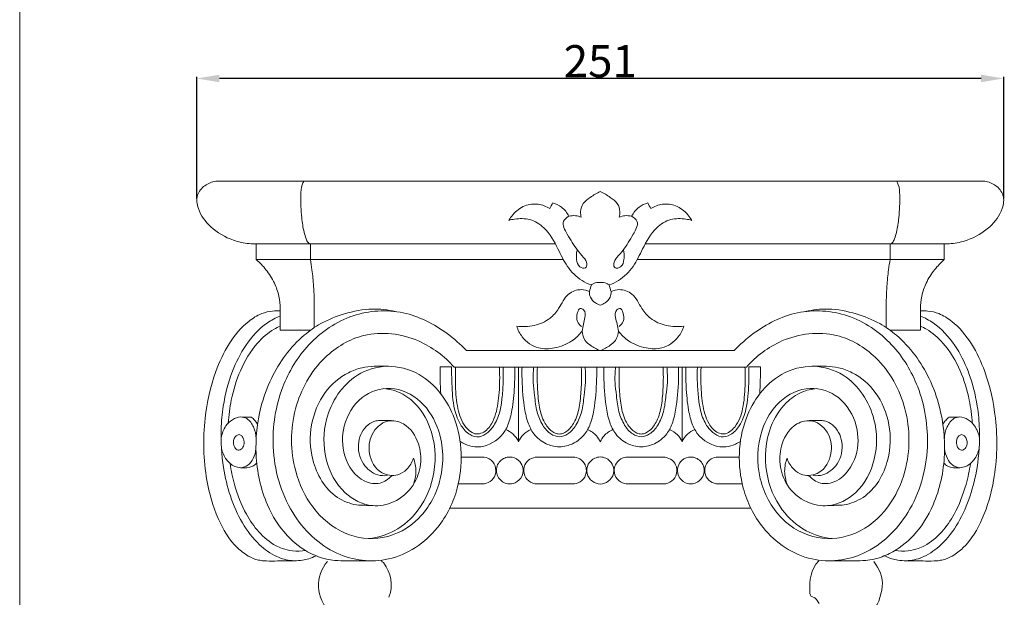
# Model space of a CAD drawing. Units: millimetres. Extents: x 9081 to 10181, y -4524 to -2424.
# Drawn here: x 9081 to 9387, y -3865 to -3686 of the extents above; entities that cross this region are included whole.
import ezdxf

# ---------------------------------------------------------------- set-up
doc = ezdxf.new("R2010")
doc.units = ezdxf.units.MM
doc.header["$MEASUREMENT"] = 0
doc.layers.get('0').update_dxf_attribs({"lineweight": 5})
doc.styles.add('Arial', font='arial.ttf')
doc.dimstyles.new('Default', dxfattribs={"dimtxt": 10, "dimasz": 7, "dimexe": 0.5, "dimexo": 0.5, "dimgap": 0.25, "dimtad": 1, "dimtoh": 1, "dimdec": 0, "dimzin": 1, "dimdsep": 46, "dimtxsty": 'Arial', "dimcen": 0.5, "dimazin": 0, "dimtfac": 1, "dimtdec": 4, "dimtix": 1, "dimtmove": 1, "dimatfit": 3, "dimfxl": 1, "dimtolj": 1, "dimtzin": 1, "dimarcsym": 0})

# ---------------------------------------------------------------- blocks, each defined once
blk = doc.blocks.new('*D5')
at = {"color": 0, "lineweight": -2, "transparency": 16777216}
for p, q in [((9136.45, -3741.2), (9136.45, -3703.36)), ((9380.08, -3703.86), (9143.45, -3703.86)), ((9387.08, -3741.2), (9387.08, -3703.36))]:
    blk.add_line(p, q, dxfattribs=at)
at = {"color": 0, "transparency": 16777216}
for points in [[(9143.45, -3702.69), (9143.45, -3705.03), (9136.45, -3703.86)], [(9380.08, -3702.69), (9380.08, -3705.03), (9387.08, -3703.86)]]:
    blk.add_solid(points, dxfattribs=at)
at = {"layer": 'Defpoints', "color": 0, "transparency": 16777216}
for p in [(9136.45, -3703.86), (9136.45, -3741.7), (9387.08, -3741.7)]:
    blk.add_point(p, dxfattribs=at)
at = {"color": 0, "transparency": 16777216, "insert": (9261.77, -3698.5), "char_height": 10, "attachment_point": 5, "style": 'Arial'}
blk.add_mtext('\\A1;251', dxfattribs=at)
blk = doc.blocks.new('KL-058_268_251')
for p, q in [((0, 0), (-119.43, 0)), ((0, 0), (119.43, 0)), ((-106.85, -19.49), (-106.85, -24.36)), ((-106.85, -19.49), (-90.04, -19.49)), ((-90.04, -19.49), (-13.94, -19.49)), ((-90.04, -24.36), (-90.04, -19.49)), ((90.04, -19.49), (13.94, -19.49)), ((106.85, -19.49), (90.04, -19.49)), ((90.04, -24.36), (90.04, -19.49)), ((106.85, -19.49), (106.85, -24.36)), ((-106.85, -24.36), (-90.04, -24.36)), ((-90.04, -24.36), (-11.47, -24.36)), ((90.04, -24.36), (11.47, -24.36)), ((106.85, -24.36), (90.04, -24.36)), ((-99.45, -39.58), (-99.45, -46.34)), ((-88.83, -45.5), (-88.83, -39.58)), ((88.83, -45.5), (88.83, -39.58)), ((99.45, -39.58), (99.45, -46.34)), ((-99.45, -46.34), (-90.04, -46.34)), ((99.45, -46.34), (90.04, -46.34)), ((0, -52.64), (-41.6, -52.64)), ((0, -52.64), (41.6, -52.64)), ((-46.18, -57.74), (-49.74, -57.74)), ((0, -57.83), (-45.39, -57.83)), ((-25.43, -81), (-25.43, -57.83)), ((0, -57.83), (45.39, -57.83)), ((25.43, -81), (25.43, -57.83)), ((46.18, -57.74), (49.74, -57.74)), ((-111.24, -73.32), (-108.4, -73.32)), ((111.24, -73.32), (108.4, -73.32)), ((-36.6, -85.75), (-43.16, -85.75)), ((-8.49, -85.75), (-19.62, -85.75)), ((8.49, -85.75), (19.62, -85.75)), ((36.6, -85.75), (43.16, -85.75)), ((-36.6, -94.11), (-44.1, -94.11)), ((-8.49, -94.11), (-19.62, -94.11)), ((8.49, -94.11), (19.62, -94.11)), ((36.6, -94.11), (44.1, -94.11)), ((0, -101.69), (-46.79, -101.69)), ((0, -101.69), (46.79, -101.69))]:
    blk.add_line(p, q)
for points, knots in [([(-119.43, 0), (-120.65, -0.19), (-123, -1.12), (-125.69, -4.33), (-124.97, -9.6), (-120.96, -14.8), (-115.06, -18.31), (-109.99, -19.38), (-107.58, -19.49), (-106.85, -19.49)], [0, 0, 0, 0, 2.458652, 4.911743, 7.722798, 12.258864, 17.709661, 21.058205, 22.526139, 22.526139, 22.526139, 22.526139]), ([(-90.06, -19.49), (-90.31, -19.4), (-90.97, -19.04), (-91.5, -17.63), (-92.26, -15.11), (-92.92, -10.52), (-93.13, -5.62), (-92.91, -1.72), (-92.29, -0.35), (-92.1, 0)], [0, 0, 0, 0, 0.514085, 1.436706, 2.850674, 5.878865, 10.581262, 12.747864, 13.550363, 13.550363, 13.550363, 13.550363]), ([(90.06, -19.49), (90.31, -19.4), (90.97, -19.04), (91.5, -17.63), (92.26, -15.11), (92.92, -10.52), (93.13, -5.62), (92.91, -1.72), (92.29, -0.35), (92.1, 0)], [0, 0, 0, 0, 0.514085, 1.436706, 2.850674, 5.878865, 10.581262, 12.747864, 13.550363, 13.550363, 13.550363, 13.550363]), ([(119.43, 0), (120.65, -0.19), (123, -1.12), (125.69, -4.33), (124.97, -9.6), (120.96, -14.8), (115.06, -18.31), (109.99, -19.38), (107.58, -19.49), (106.85, -19.49)], [0, 0, 0, 0, 2.458652, 4.911743, 7.722798, 12.258864, 17.709661, 21.058205, 22.526139, 22.526139, 22.526139, 22.526139]), ([(0, -3.19), (-1.09, -3.7), (-2.89, -4.87), (-5.49, -6.66), (-6.22, -9.16), (-6.06, -10.64), (-5.91, -11.22)], [0, 0, 0, 0, 2.402026, 4.332555, 6.085586, 7.280956, 7.280956, 7.280956, 7.280956]), ([(0, -3.19), (1.09, -3.7), (2.89, -4.87), (5.49, -6.66), (6.22, -9.16), (6.06, -10.64), (5.91, -11.22)], [0, 0, 0, 0, 2.402026, 4.332555, 6.085586, 7.280956, 7.280956, 7.280956, 7.280956]), ([(-15.71, -8.51), (-16.79, -7.82), (-19.34, -6.82), (-23.72, -7.34), (-26.74, -9.68), (-28.06, -11.54), (-28.42, -12.17)], [0, 0, 0, 0, 2.555455, 5.307711, 8.423998, 9.863592, 9.863592, 9.863592, 9.863592]), ([(-9.75, -10.89), (-10.3, -9.81), (-11.72, -7.98), (-13.79, -7.02), (-14.76, -6.75)], [0, 0, 0, 0, 2.426033, 4.435641, 4.435641, 4.435641, 4.435641]), ([(9.75, -10.89), (10.3, -9.81), (11.72, -7.98), (13.79, -7.02), (14.76, -6.75)], [0, 0, 0, 0, 2.426033, 4.435641, 4.435641, 4.435641, 4.435641]), ([(15.71, -8.51), (16.79, -7.82), (19.34, -6.82), (23.72, -7.34), (26.74, -9.68), (28.06, -11.54), (28.42, -12.17)], [0, 0, 0, 0, 2.555455, 5.307711, 8.423998, 9.863592, 9.863592, 9.863592, 9.863592]), ([(-28.42, -12.17), (-27.83, -12), (-25.69, -11.58), (-21.68, -11.49), (-16.42, -14.79), (-13.32, -20.53), (-10.46, -26.69), (-6.67, -30.57), (-3.75, -31.9), (-2.74, -32.25)], [0, 0, 0, 0, 1.22949, 4.365416, 7.742093, 13.018276, 17.136758, 21.340756, 23.489077, 23.489077, 23.489077, 23.489077]), ([(-9.75, -10.89), (-10.41, -11.26), (-12.39, -12.85), (-9.79, -17.24), (-7.8, -20.72), (-5.36, -23.49), (-3.92, -25.25), (-4.44, -27.43), (-6.91, -26.66), (-7.37, -24.64), (-7.47, -22.88), (-7.32, -21.93), (-7.22, -21.51)], [0, 0, 0, 0, 1.506595, 4.314862, 8.186682, 10.191656, 11.678348, 12.545906, 13.728043, 15.372559, 16.421052, 17.278242, 17.278242, 17.278242, 17.278242]), ([(-5.91, -11.22), (-6.46, -10.97), (-7.73, -10.6), (-9.07, -10.72), (-9.75, -10.89)], [0, 0, 0, 0, 1.202628, 2.611926, 2.611926, 2.611926, 2.611926]), ([(28.42, -12.17), (27.83, -12), (25.69, -11.58), (21.68, -11.49), (16.42, -14.79), (13.32, -20.53), (10.46, -26.69), (6.67, -30.57), (3.75, -31.9), (2.74, -32.25)], [0, 0, 0, 0, 1.22949, 4.365416, 7.742093, 13.018276, 17.136758, 21.340756, 23.489077, 23.489077, 23.489077, 23.489077]), ([(9.75, -10.89), (10.41, -11.26), (12.39, -12.85), (9.79, -17.24), (7.8, -20.72), (5.36, -23.49), (3.92, -25.25), (4.44, -27.43), (6.91, -26.66), (7.37, -24.64), (7.47, -22.88), (7.32, -21.93), (7.22, -21.51)], [0, 0, 0, 0, 1.506595, 4.314862, 8.186682, 10.191656, 11.678348, 12.545906, 13.728043, 15.372559, 16.421052, 17.278242, 17.278242, 17.278242, 17.278242]), ([(5.91, -11.22), (6.46, -10.97), (7.73, -10.6), (9.07, -10.72), (9.75, -10.89)], [0, 0, 0, 0, 1.202628, 2.611926, 2.611926, 2.611926, 2.611926]), ([(-106.85, -24.36), (-105.76, -25.31), (-103.63, -27.58), (-101.16, -31.43), (-99.73, -35.59), (-99.45, -38.31), (-99.45, -39.58)], [0, 0, 0, 0, 2.894567, 6.196139, 9.063502, 11.61279, 11.61279, 11.61279, 11.61279]), ([(-88.83, -39.58), (-88.82, -37.28), (-88.96, -33.24), (-89.43, -28.17), (-89.86, -25.41), (-90.04, -24.36)], [0, 0, 0, 0, 4.607041, 8.064556, 10.192333, 10.192333, 10.192333, 10.192333]), ([(88.83, -39.58), (88.82, -37.28), (88.96, -33.24), (89.43, -28.17), (89.86, -25.41), (90.04, -24.36)], [0, 0, 0, 0, 4.607041, 8.064556, 10.192333, 10.192333, 10.192333, 10.192333]), ([(106.85, -24.36), (105.76, -25.31), (103.63, -27.58), (101.16, -31.43), (99.73, -35.59), (99.45, -38.31), (99.45, -39.58)], [0, 0, 0, 0, 2.894567, 6.196139, 9.063502, 11.61279, 11.61279, 11.61279, 11.61279]), ([(-2.74, -32.25), (-2.52, -32.07), (-1.7, -31.53), (-0.68, -31.39), (0, -31.46)], [0, 0, 0, 0, 0.569652, 1.931834, 1.931834, 1.931834, 1.931834]), ([(2.74, -32.25), (2.52, -32.07), (1.7, -31.53), (0.68, -31.39), (0, -31.46)], [0, 0, 0, 0, 0.569652, 1.931834, 1.931834, 1.931834, 1.931834]), ([(-3.36, -34.29), (-4.14, -33.94), (-6.38, -33.36), (-10.66, -34.89), (-12.48, -39.32), (-15.75, -43.14), (-20.47, -45.2), (-24.17, -45.31), (-25.97, -45.03)], [0, 0, 0, 0, 1.711743, 4.510005, 8.154607, 10.827584, 14.433949, 18.064726, 18.064726, 18.064726, 18.064726]), ([(0, -38.52), (-0.52, -38.36), (-1.72, -37.77), (-3.21, -36.35), (-3.39, -34.9), (-3.36, -34.29)], [0, 0, 0, 0, 1.099446, 2.651265, 3.872289, 3.872289, 3.872289, 3.872289]), ([(0, -38.52), (0.52, -38.36), (1.72, -37.77), (3.21, -36.35), (3.39, -34.9), (3.36, -34.29)], [0, 0, 0, 0, 1.099446, 2.651265, 3.872289, 3.872289, 3.872289, 3.872289]), ([(3.36, -34.29), (4.14, -33.94), (6.38, -33.36), (10.66, -34.89), (12.48, -39.32), (15.75, -43.14), (20.47, -45.2), (24.17, -45.31), (25.97, -45.03)], [0, 0, 0, 0, 1.711743, 4.510005, 8.154607, 10.827584, 14.433949, 18.064726, 18.064726, 18.064726, 18.064726]), ([(-63.71, -40.52), (-66.03, -39.97), (-71.4, -39.32), (-79.27, -40.97), (-86.5, -43.75), (-95, -49.79), (-101.64, -58.91), (-106.26, -71.82), (-107.7, -85.38), (-104.75, -99.42), (-98.2, -110.02), (-91.97, -114.89), (-86.75, -117.12), (-82.99, -118), (-78.68, -118.02), (-74.66, -118.02), (-71.89, -118), (-70.46, -117.99)], [0, 0, 0, 0, 4.777867, 10.643111, 15.905684, 20.157848, 31.356557, 37.713268, 47.484759, 58.253375, 65.760945, 71.969779, 73.663013, 77.10505, 79.594342, 82.268496, 85.138282, 85.138282, 85.138282, 85.138282]), ([(-5.65, -46.63), (-5.53, -45.89), (-5.28, -44.43), (-4.66, -42.35), (-4.52, -40.13), (-6.49, -39.24), (-7.3, -41.37), (-7.55, -43.45), (-6.36, -44.76), (-5.82, -45.15)], [0, 0, 0, 0, 1.49301, 2.920045, 4.519381, 5.278722, 6.264446, 8.133402, 9.469933, 9.469933, 9.469933, 9.469933]), ([(5.65, -46.63), (5.53, -45.89), (5.28, -44.43), (4.66, -42.35), (4.52, -40.13), (6.49, -39.24), (7.3, -41.37), (7.55, -43.45), (6.36, -44.76), (5.82, -45.15)], [0, 0, 0, 0, 1.49301, 2.920045, 4.519381, 5.278722, 6.264446, 8.133402, 9.469933, 9.469933, 9.469933, 9.469933]), ([(63.71, -40.52), (66.03, -39.97), (71.4, -39.32), (79.27, -40.97), (86.5, -43.75), (95, -49.79), (101.64, -58.91), (106.26, -71.82), (107.7, -85.38), (104.75, -99.42), (98.2, -110.02), (91.97, -114.89), (86.75, -117.12), (82.99, -118), (78.68, -118.02), (74.66, -118.02), (71.89, -118), (70.46, -117.99)], [0, 0, 0, 0, 4.777867, 10.643111, 15.905684, 20.157848, 31.356557, 37.713268, 47.484759, 58.253375, 65.760945, 71.969779, 73.663013, 77.10505, 79.594342, 82.268496, 85.138282, 85.138282, 85.138282, 85.138282]), ([(-99.47, -40.31), (-100.23, -40.26), (-102.18, -40.29), (-105.63, -41.09), (-113.28, -46.01), (-119.8, -57.84), (-123.57, -75.03), (-123.19, -90.83), (-119.39, -104.58), (-114.55, -112.68), (-109.65, -116.54), (-106.75, -117.73), (-103.93, -118.11), (-100.21, -118.05), (-96.2, -118.03), (-92.66, -117.93), (-90.4, -117.35), (-89.03, -116.8), (-88.3, -116.43)], [0, 0, 0, 0, 1.541158, 3.869937, 6.98965, 19.432592, 29.352305, 42.218849, 50.496048, 57.759963, 60.549494, 62.851252, 63.91789, 66.240699, 70.256417, 71.977679, 73.282385, 74.909348, 74.909348, 74.909348, 74.909348]), ([(-99.51, -41.91), (-100.86, -42.5), (-105.05, -44.75), (-110.36, -50.65), (-114.85, -59.63), (-117.13, -68.57), (-118.06, -78.67), (-117.48, -88.13), (-115.14, -97.95), (-111.53, -106.21), (-106.64, -112.78), (-101.11, -116.75), (-97.01, -117.94), (-94.99, -117.99), (-94.65, -117.98)], [0, 0, 0, 0, 2.934534, 9.441025, 15.440201, 22.91918, 27.728902, 35.681799, 41.749087, 47.839962, 53.607158, 57.902099, 61.23529, 61.929616, 61.929616, 61.929616, 61.929616]), ([(-58.03, -86.1), (-58.44, -87.38), (-59.73, -89.56), (-63.31, -91.9), (-69.05, -91.07), (-72.3, -85.05), (-71.55, -78.39), (-66.7, -73.69), (-59.79, -75.24), (-56.07, -81.11), (-55.4, -88.17), (-57.78, -95.15), (-63.52, -100.13), (-71.79, -101.64), (-80.77, -97.03), (-86.13, -86.45), (-86.04, -72.39), (-78.31, -60.29), (-66.04, -56.58), (-56.31, -59.21), (-49.24, -65.69), (-42.87, -77.38), (-42.41, -93.29), (-50.34, -109.61), (-64.66, -119.42), (-83.48, -117.04), (-97.58, -103.09), (-103.03, -83.44), (-100.04, -64.65), (-91.18, -49.83), (-77.56, -40.56), (-61.04, -39.51), (-49.21, -45.63), (-43.41, -50.71), (-41.6, -52.64)], [0, 0, 0, 0, 2.695676, 4.843306, 8.243941, 12.888434, 16.866054, 21.156684, 24.486432, 29.588716, 33.875241, 38.421914, 43.798038, 48.250635, 54.4728, 62.466038, 70.704204, 81.845245, 88.280062, 95.110447, 100.987806, 107.006449, 121.399384, 130.578502, 142.612065, 153.340176, 165.770724, 180.016511, 192.559945, 202.840212, 213.776754, 224.1596, 234.259276, 239.539476, 239.539476, 239.539476, 239.539476]), ([(58.03, -86.1), (58.44, -87.38), (59.73, -89.56), (63.31, -91.9), (69.05, -91.07), (72.3, -85.05), (71.55, -78.39), (66.7, -73.69), (59.79, -75.24), (56.07, -81.11), (55.4, -88.17), (57.78, -95.15), (63.52, -100.13), (71.79, -101.64), (80.77, -97.03), (86.13, -86.45), (86.04, -72.39), (78.31, -60.29), (66.04, -56.58), (56.31, -59.21), (49.24, -65.69), (42.87, -77.38), (42.41, -93.29), (50.34, -109.61), (64.66, -119.42), (83.48, -117.04), (97.58, -103.09), (103.03, -83.44), (100.04, -64.65), (91.18, -49.83), (77.56, -40.56), (61.04, -39.51), (49.21, -45.63), (43.41, -50.71), (41.6, -52.64)], [0, 0, 0, 0, 2.695676, 4.843306, 8.243941, 12.888434, 16.866054, 21.156684, 24.486432, 29.588716, 33.875241, 38.421914, 43.798038, 48.250635, 54.4728, 62.466038, 70.704204, 81.845245, 88.280062, 95.110447, 100.987806, 107.006449, 121.399384, 130.578502, 142.612065, 153.340176, 165.770724, 180.016511, 192.559945, 202.840212, 213.776754, 224.1596, 234.259276, 239.539476, 239.539476, 239.539476, 239.539476]), ([(99.47, -40.31), (100.23, -40.26), (102.18, -40.29), (105.63, -41.09), (113.28, -46.01), (119.8, -57.84), (123.57, -75.03), (123.19, -90.83), (119.39, -104.58), (114.55, -112.68), (109.65, -116.54), (106.75, -117.73), (103.93, -118.11), (100.21, -118.05), (96.2, -118.03), (92.66, -117.93), (90.4, -117.35), (89.03, -116.8), (88.3, -116.43)], [0, 0, 0, 0, 1.541158, 3.869937, 6.98965, 19.432592, 29.352305, 42.218849, 50.496048, 57.759963, 60.549494, 62.851252, 63.91789, 66.240699, 70.256417, 71.977679, 73.282385, 74.909348, 74.909348, 74.909348, 74.909348]), ([(99.51, -41.91), (100.86, -42.5), (105.05, -44.75), (110.36, -50.65), (114.85, -59.63), (117.13, -68.57), (118.06, -78.67), (117.48, -88.13), (115.14, -97.95), (111.53, -106.21), (106.64, -112.78), (101.11, -116.75), (97.01, -117.94), (94.99, -117.99), (94.65, -117.98)], [0, 0, 0, 0, 2.934534, 9.441025, 15.440201, 22.91918, 27.728902, 35.681799, 41.749087, 47.839962, 53.607158, 57.902099, 61.23529, 61.929616, 61.929616, 61.929616, 61.929616]), ([(-115.57, -75.21), (-115.42, -72.8), (-114.66, -67.24), (-112.12, -58.58), (-107.52, -50.93), (-102.73, -46.66), (-100.1, -45.33), (-99.46, -45.05)], [0, 0, 0, 0, 4.837481, 11.192483, 17.929247, 22.404798, 23.803094, 23.803094, 23.803094, 23.803094]), ([(-25.97, -45.03), (-25.59, -46.24), (-24.08, -49.24), (-19.67, -52.34), (-13.85, -52.04), (-9.04, -50.19), (-6.54, -47.77), (-5.65, -46.63)], [0, 0, 0, 0, 2.520744, 6.602153, 9.891122, 13.790774, 16.685201, 16.685201, 16.685201, 16.685201]), ([(25.97, -45.03), (25.59, -46.24), (24.08, -49.24), (19.67, -52.34), (13.85, -52.04), (9.04, -50.19), (6.54, -47.77), (5.65, -46.63)], [0, 0, 0, 0, 2.520744, 6.602153, 9.891122, 13.790774, 16.685201, 16.685201, 16.685201, 16.685201]), ([(115.57, -75.21), (115.42, -72.8), (114.66, -67.24), (112.12, -58.58), (107.52, -50.93), (102.73, -46.66), (100.1, -45.33), (99.46, -45.05)], [0, 0, 0, 0, 4.837481, 11.192483, 17.929247, 22.404798, 23.803094, 23.803094, 23.803094, 23.803094]), ([(-45.39, -57.83), (-48.42, -54.4), (-56.83, -47.96), (-72.81, -46.02), (-87.62, -54.86), (-96.32, -70.68), (-96.3, -88.17), (-89.93, -101.94), (-80.14, -110.36), (-67.02, -112.09), (-55.13, -105.36), (-48.38, -92.45), (-48.79, -78.61), (-54.96, -67.89), (-64.77, -63.05), (-75.1, -66.59), (-80.29, -75.56), (-80.26, -85.72), (-75.27, -93.31), (-68.43, -94.47), (-65.76, -92.6), (-64.8, -91.56)], [0, 0, 0, 0, 9.165643, 20.536963, 29.762681, 42.040591, 54.969754, 63.186333, 71.800461, 79.62096, 88.094466, 97.38752, 107.457352, 114.434928, 121.274661, 127.432745, 134.369731, 140.522752, 147.204344, 150.432022, 153.247788, 153.247788, 153.247788, 153.247788]), ([(-5.65, -46.63), (-5.57, -47.63), (-5.03, -49.42), (-2.79, -51.34), (-1.1, -52.27), (0, -52.64)], [0, 0, 0, 0, 2.006936, 3.481305, 5.80533, 5.80533, 5.80533, 5.80533]), ([(5.65, -46.63), (5.57, -47.63), (5.03, -49.42), (2.79, -51.34), (1.1, -52.27), (0, -52.64)], [0, 0, 0, 0, 2.006936, 3.481305, 5.80533, 5.80533, 5.80533, 5.80533]), ([(45.39, -57.83), (48.42, -54.4), (56.83, -47.96), (72.81, -46.02), (87.62, -54.86), (96.32, -70.68), (96.3, -88.17), (89.93, -101.94), (80.14, -110.36), (67.02, -112.09), (55.13, -105.36), (48.38, -92.45), (48.79, -78.61), (54.96, -67.89), (64.77, -63.05), (75.1, -66.59), (80.29, -75.56), (80.26, -85.72), (75.27, -93.31), (68.43, -94.47), (65.76, -92.6), (64.8, -91.56)], [0, 0, 0, 0, 9.165643, 20.536963, 29.762681, 42.040591, 54.969754, 63.186333, 71.800461, 79.62096, 88.094466, 97.38752, 107.457352, 114.434928, 121.274661, 127.432745, 134.369731, 140.522752, 147.204344, 150.432022, 153.247788, 153.247788, 153.247788, 153.247788]), ([(-75.74, -100.65), (-77.8, -100.2), (-84.37, -97.77), (-90.1, -87.7), (-90.41, -75.62), (-86.38, -65.59), (-79.88, -59.98), (-74.29, -57.83), (-70.02, -57.48), (-67.25, -57.45), (-65.75, -57.54)], [0, 0, 0, 0, 4.229834, 13.570128, 20.809355, 28.052443, 34.375247, 37.377729, 39.887087, 42.899012, 42.899012, 42.899012, 42.899012]), ([(-49.74, -57.74), (-49.75, -59.1), (-49.73, -61.88), (-49.63, -64.66), (-49.56, -66.09)], [0, 0, 0, 0, 2.717239, 5.568758, 5.568758, 5.568758, 5.568758]), ([(-30.17, -57.83), (-30.11, -59.22), (-30.08, -62.28), (-30.42, -66.73), (-30.98, -71.34), (-32.4, -75.27), (-34.7, -78.14), (-37.5, -79.88), (-40.93, -78.87), (-43.72, -75.68), (-45.76, -70.12), (-46.09, -63.85), (-46.21, -59.46), (-46.18, -57.74)], [0, 0, 0, 0, 2.776955, 6.119797, 8.908861, 12.07177, 14.278247, 16.242333, 18.211811, 20.817052, 24.488996, 29.834379, 33.284192, 33.284192, 33.284192, 33.284192]), ([(-44.95, -57.74), (-45.05, -59.7), (-45.02, -64.04), (-44.56, -70.47), (-42.71, -75.96), (-39.21, -78.93), (-35.82, -78.14), (-32.98, -74.78), (-31.58, -68.99), (-31.2, -63.04), (-31.25, -59.26), (-31.33, -57.83)], [0, 0, 0, 0, 3.937319, 8.667491, 12.811729, 15.447255, 16.692433, 19.362748, 23.721868, 28.413496, 31.277231, 31.277231, 31.277231, 31.277231]), ([(-26.54, -57.83), (-26.51, -59.84), (-26.63, -64.31), (-27.14, -70.33), (-28.24, -74.94), (-30.4, -79.51), (-34.44, -82.43), (-39.19, -82.7), (-41.59, -81.98), (-43.02, -81.23), (-43.51, -80.92)], [0, 0, 0, 0, 4.006763, 8.944409, 12.073736, 13.395049, 19.052659, 20.734321, 22.79759, 23.962825, 23.962825, 23.962825, 23.962825]), ([(-24.31, -57.83), (-24.33, -58.71), (-24.33, -62.74), (-23.96, -68.49), (-22.79, -74.64), (-20.76, -78.98), (-17.75, -81.33), (-14.89, -82.39), (-13.47, -82.58), (-12.71, -82.6)], [0, 0, 0, 0, 1.751401, 8.070844, 11.488794, 14.219787, 17.478266, 18.790979, 20.302495, 20.302495, 20.302495, 20.302495]), ([(-12.71, -79.5), (-13.62, -79.35), (-15.77, -78.66), (-18.19, -75.69), (-19.9, -71.54), (-20.34, -66.95), (-20.98, -62.32), (-20.85, -59.33), (-20.68, -57.74)], [0, 0, 0, 0, 1.835277, 4.336684, 7.351887, 10.738511, 13.501906, 16.692553, 16.692553, 16.692553, 16.692553]), ([(-19.53, -57.83), (-19.62, -59.89), (-19.59, -63.86), (-19.16, -69.48), (-18, -74.22), (-15.96, -77.09), (-14.13, -78.35), (-13.17, -78.56), (-12.71, -78.59)], [0, 0, 0, 0, 4.127372, 7.905711, 11.286663, 13.75049, 14.752141, 15.662187, 15.662187, 15.662187, 15.662187]), ([(-12.71, -79.5), (-11.81, -79.35), (-9.66, -78.66), (-7.24, -75.69), (-5.53, -71.54), (-5.08, -66.95), (-4.45, -62.32), (-4.58, -59.33), (-4.74, -57.74)], [0, 0, 0, 0, 1.835277, 4.336684, 7.351887, 10.738511, 13.501906, 16.692553, 16.692553, 16.692553, 16.692553]), ([(-1.11, -57.83), (-1.1, -58.71), (-1.1, -62.74), (-1.47, -68.49), (-2.63, -74.64), (-4.67, -78.98), (-7.68, -81.33), (-10.54, -82.39), (-11.96, -82.58), (-12.71, -82.6)], [0, 0, 0, 0, 1.751401, 8.070844, 11.488794, 14.219787, 17.478266, 18.790979, 20.302495, 20.302495, 20.302495, 20.302495]), ([(-5.9, -57.83), (-5.8, -59.89), (-5.84, -63.86), (-6.27, -69.48), (-7.43, -74.22), (-9.47, -77.09), (-11.3, -78.35), (-12.26, -78.56), (-12.71, -78.59)], [0, 0, 0, 0, 4.127372, 7.905711, 11.286663, 13.75049, 14.752141, 15.662187, 15.662187, 15.662187, 15.662187]), ([(1.11, -57.83), (1.1, -58.71), (1.1, -62.74), (1.47, -68.49), (2.63, -74.64), (4.67, -78.98), (7.68, -81.33), (10.54, -82.39), (11.96, -82.58), (12.71, -82.6)], [0, 0, 0, 0, 1.751401, 8.070844, 11.488794, 14.219787, 17.478266, 18.790979, 20.302495, 20.302495, 20.302495, 20.302495]), ([(12.71, -79.5), (11.81, -79.35), (9.66, -78.66), (7.24, -75.69), (5.53, -71.54), (5.08, -66.95), (4.45, -62.32), (4.58, -59.33), (4.74, -57.74)], [0, 0, 0, 0, 1.835277, 4.336684, 7.351887, 10.738511, 13.501906, 16.692553, 16.692553, 16.692553, 16.692553]), ([(5.9, -57.83), (5.8, -59.89), (5.84, -63.86), (6.27, -69.48), (7.43, -74.22), (9.47, -77.09), (11.3, -78.35), (12.26, -78.56), (12.71, -78.59)], [0, 0, 0, 0, 4.127372, 7.905711, 11.286663, 13.75049, 14.752141, 15.662187, 15.662187, 15.662187, 15.662187]), ([(12.71, -79.5), (13.62, -79.35), (15.77, -78.66), (18.19, -75.69), (19.9, -71.54), (20.34, -66.95), (20.98, -62.32), (20.85, -59.33), (20.68, -57.74)], [0, 0, 0, 0, 1.835277, 4.336684, 7.351887, 10.738511, 13.501906, 16.692553, 16.692553, 16.692553, 16.692553]), ([(24.31, -57.83), (24.33, -58.71), (24.33, -62.74), (23.96, -68.49), (22.79, -74.64), (20.76, -78.98), (17.75, -81.33), (14.89, -82.39), (13.47, -82.58), (12.71, -82.6)], [0, 0, 0, 0, 1.751401, 8.070844, 11.488794, 14.219787, 17.478266, 18.790979, 20.302495, 20.302495, 20.302495, 20.302495]), ([(19.53, -57.83), (19.62, -59.89), (19.59, -63.86), (19.16, -69.48), (18, -74.22), (15.96, -77.09), (14.13, -78.35), (13.17, -78.56), (12.71, -78.59)], [0, 0, 0, 0, 4.127372, 7.905711, 11.286663, 13.75049, 14.752141, 15.662187, 15.662187, 15.662187, 15.662187]), ([(26.54, -57.83), (26.51, -59.84), (26.63, -64.31), (27.14, -70.33), (28.24, -74.94), (30.4, -79.51), (34.44, -82.43), (39.19, -82.7), (41.59, -81.98), (43.02, -81.23), (43.51, -80.92)], [0, 0, 0, 0, 4.006763, 8.944409, 12.073736, 13.395049, 19.052659, 20.734321, 22.79759, 23.962825, 23.962825, 23.962825, 23.962825]), ([(30.17, -57.83), (30.11, -59.22), (30.08, -62.28), (30.42, -66.73), (30.98, -71.34), (32.4, -75.27), (34.7, -78.14), (37.5, -79.88), (40.93, -78.87), (43.72, -75.68), (45.76, -70.12), (46.09, -63.85), (46.21, -59.46), (46.18, -57.74)], [0, 0, 0, 0, 2.776955, 6.119797, 8.908861, 12.07177, 14.278247, 16.242333, 18.211811, 20.817052, 24.488996, 29.834379, 33.284192, 33.284192, 33.284192, 33.284192]), ([(44.95, -57.74), (45.05, -59.7), (45.02, -64.04), (44.56, -70.47), (42.71, -75.96), (39.21, -78.93), (35.82, -78.14), (32.98, -74.78), (31.58, -68.99), (31.2, -63.04), (31.25, -59.26), (31.33, -57.83)], [0, 0, 0, 0, 3.937319, 8.667491, 12.811729, 15.447255, 16.692433, 19.362748, 23.721868, 28.413496, 31.277231, 31.277231, 31.277231, 31.277231]), ([(49.74, -57.74), (49.75, -59.1), (49.73, -61.88), (49.63, -64.66), (49.56, -66.09)], [0, 0, 0, 0, 2.717239, 5.568758, 5.568758, 5.568758, 5.568758]), ([(75.74, -100.65), (77.8, -100.2), (84.37, -97.77), (90.1, -87.7), (90.41, -75.62), (86.38, -65.59), (79.88, -59.98), (74.29, -57.83), (70.02, -57.48), (67.25, -57.45), (65.75, -57.54)], [0, 0, 0, 0, 4.229834, 13.570128, 20.809355, 28.052443, 34.375247, 37.377729, 39.887087, 42.899012, 42.899012, 42.899012, 42.899012]), ([(-67.21, -64.46), (-65.65, -64.59), (-62.14, -65.4), (-56.72, -69.25), (-51.55, -77.75), (-50.56, -90.19), (-55.3, -101.92), (-63.14, -109.02), (-69.1, -110.76), (-71.81, -111.09)], [0, 0, 0, 0, 3.123588, 7.0501, 12.96637, 22.469428, 30.837692, 37.445273, 42.905237, 42.905237, 42.905237, 42.905237]), ([(67.21, -64.46), (65.65, -64.59), (62.14, -65.4), (56.72, -69.25), (51.55, -77.75), (50.56, -90.19), (55.3, -101.92), (63.14, -109.02), (69.1, -110.76), (71.81, -111.09)], [0, 0, 0, 0, 3.123588, 7.0501, 12.96637, 22.469428, 30.837692, 37.445273, 42.905237, 42.905237, 42.905237, 42.905237]), ([(-106.88, -79.98), (-106.92, -78.75), (-107.49, -76.46), (-109.24, -73.82), (-111.94, -73.02), (-114.42, -73.99), (-116.69, -76.27), (-117.55, -78.46), (-117.76, -79.76)], [0, 0, 0, 0, 2.449465, 4.658528, 5.927321, 7.771311, 9.642943, 12.280783, 12.280783, 12.280783, 12.280783]), ([(-108.4, -73.32), (-108.01, -73.63), (-107.29, -74.32), (-106.7, -75.11), (-106.44, -75.53)], [0, 0, 0, 0, 1.002457, 1.977093, 1.977093, 1.977093, 1.977093]), ([(108.4, -73.32), (108.01, -73.63), (107.29, -74.32), (106.7, -75.11), (106.44, -75.53)], [0, 0, 0, 0, 1.002457, 1.977093, 1.977093, 1.977093, 1.977093]), ([(106.88, -79.98), (106.92, -78.75), (107.49, -76.46), (109.24, -73.82), (111.94, -73.02), (114.42, -73.99), (116.69, -76.27), (117.55, -78.46), (117.76, -79.76)], [0, 0, 0, 0, 2.449465, 4.658528, 5.927321, 7.771311, 9.642943, 12.280783, 12.280783, 12.280783, 12.280783]), ([(-66.17, -91.51), (-67.16, -91.61), (-70.08, -91.42), (-74.48, -87.86), (-75.81, -81.27), (-73.27, -76.1), (-70.08, -74.48), (-68, -74.38), (-66.28, -74.4), (-65.08, -74.43), (-64.54, -74.45)], [0, 0, 0, 0, 1.990214, 5.684147, 10.362797, 14.402159, 16.195421, 17.223585, 18.536101, 19.625422, 19.625422, 19.625422, 19.625422]), ([(66.17, -91.51), (67.16, -91.61), (70.08, -91.42), (74.48, -87.86), (75.81, -81.27), (73.27, -76.1), (70.08, -74.48), (68, -74.38), (66.28, -74.4), (65.08, -74.43), (64.54, -74.45)], [0, 0, 0, 0, 1.990214, 5.684147, 10.362797, 14.402159, 16.195421, 17.223585, 18.536101, 19.625422, 19.625422, 19.625422, 19.625422]), ([(-110.81, -80.17), (-110.92, -79.79), (-111.24, -79.15), (-112.25, -78.62), (-113.3, -79.18), (-113.92, -80.27), (-114.04, -81.72), (-113.54, -83.07), (-112.11, -83.96), (-110.79, -82.74), (-110.59, -81.35), (-110.71, -80.49), (-110.81, -80.17)], [0, 0, 0, 0, 0.774796, 1.382434, 2.051209, 2.887675, 3.82113, 4.87984, 5.667443, 6.713818, 7.754819, 8.432401, 8.432401, 8.432401, 8.432401]), ([(-25.43, -81), (-25.82, -80.11), (-26.9, -78.52), (-28.54, -77.54), (-29.37, -77.21)], [0, 0, 0, 0, 1.953091, 3.719653, 3.719653, 3.719653, 3.719653]), ([(-21.5, -77.22), (-22.4, -77.58), (-24.03, -78.6), (-25.07, -80.2), (-25.43, -81)], [0, 0, 0, 0, 1.94528, 3.713164, 3.713164, 3.713164, 3.713164]), ([(0, -81), (-0.29, -80.34), (-1.28, -78.72), (-2.89, -77.64), (-3.94, -77.21)], [0, 0, 0, 0, 1.456795, 3.715024, 3.715024, 3.715024, 3.715024]), ([(0, -81), (0.29, -80.34), (1.28, -78.72), (2.89, -77.64), (3.94, -77.21)], [0, 0, 0, 0, 1.456795, 3.715024, 3.715024, 3.715024, 3.715024]), ([(21.5, -77.22), (22.4, -77.58), (24.03, -78.6), (25.07, -80.2), (25.43, -81)], [0, 0, 0, 0, 1.94528, 3.713164, 3.713164, 3.713164, 3.713164]), ([(25.43, -81), (25.82, -80.11), (26.9, -78.52), (28.54, -77.54), (29.37, -77.21)], [0, 0, 0, 0, 1.953091, 3.719653, 3.719653, 3.719653, 3.719653]), ([(110.81, -80.17), (110.92, -79.79), (111.24, -79.15), (112.25, -78.62), (113.3, -79.18), (113.92, -80.27), (114.04, -81.72), (113.54, -83.07), (112.11, -83.96), (110.79, -82.74), (110.59, -81.35), (110.71, -80.49), (110.81, -80.17)], [0, 0, 0, 0, 0.774796, 1.382434, 2.051209, 2.887675, 3.82113, 4.87984, 5.667443, 6.713818, 7.754819, 8.432401, 8.432401, 8.432401, 8.432401]), ([(-106.71, -87.63), (-107.07, -88), (-108.5, -89.15), (-111.1, -89.25), (-113.55, -88.79), (-115.02, -87.79), (-116.66, -86.05), (-117.42, -84.31), (-117.69, -83.06)], [0, 0, 0, 0, 1.025828, 3.574536, 4.837689, 5.974217, 7.054298, 9.607973, 9.607973, 9.607973, 9.607973]), ([(-111.72, -89.08), (-110.93, -89), (-109.21, -88.49), (-107.62, -86.1), (-107.05, -84.22), (-106.96, -83.16)], [0, 0, 0, 0, 1.584166, 3.352943, 5.474197, 5.474197, 5.474197, 5.474197]), ([(106.71, -87.63), (107.07, -88), (108.5, -89.15), (111.1, -89.25), (113.55, -88.79), (115.02, -87.79), (116.66, -86.05), (117.42, -84.31), (117.69, -83.06)], [0, 0, 0, 0, 1.025828, 3.574536, 4.837689, 5.974217, 7.054298, 9.607973, 9.607973, 9.607973, 9.607973]), ([(111.72, -89.08), (110.93, -89), (109.21, -88.49), (107.62, -86.1), (107.05, -84.22), (106.96, -83.16)], [0, 0, 0, 0, 1.584166, 3.352943, 5.474197, 5.474197, 5.474197, 5.474197]), ([(-91.51, -114.84), (-92.87, -115.02), (-95.35, -115.04), (-98.47, -114.39), (-102.2, -112.71), (-106.28, -109.25), (-110.7, -102.7), (-113.52, -95.37), (-114.69, -89.93), (-115, -87.73)], [0, 0, 0, 0, 2.751377, 4.908825, 6.314986, 10.899479, 15.357384, 22.02126, 26.463007, 26.463007, 26.463007, 26.463007]), ([(-58.13, -94.44), (-57.59, -93.09), (-56.98, -90.24), (-57.55, -87.39), (-58.03, -86.1)], [0, 0, 0, 0, 2.906788, 5.664098, 5.664098, 5.664098, 5.664098]), ([(-36.6, -85.75), (-35.86, -85.76), (-34.12, -86.14), (-32.43, -88.4), (-32.33, -91.3), (-34.04, -93.55), (-35.77, -94.06), (-36.6, -94.11)], [0, 0, 0, 0, 1.469655, 3.365037, 5.172763, 6.914008, 8.585176, 8.585176, 8.585176, 8.585176]), ([(-28.11, -85.75), (-27.13, -85.76), (-25.37, -86.43), (-23.81, -88.79), (-23.96, -91.78), (-26.1, -93.89), (-29.12, -94.34), (-32.12, -92.43), (-32.64, -88.41), (-30.32, -86.07), (-28.65, -85.74), (-28.11, -85.75)], [0, 0, 0, 0, 1.943586, 3.444684, 5.400666, 7.420668, 8.912999, 11.233687, 13.691113, 15.965841, 17.0349, 17.0349, 17.0349, 17.0349]), ([(-19.62, -85.75), (-20.39, -85.79), (-21.95, -86.23), (-23.75, -88.14), (-23.94, -90.93), (-22.45, -93.49), (-20.54, -94.06), (-19.62, -94.11)], [0, 0, 0, 0, 1.550321, 3.090903, 4.944453, 6.745928, 8.595835, 8.595835, 8.595835, 8.595835]), ([(-8.49, -85.75), (-7.75, -85.78), (-6.17, -86.17), (-4.64, -87.89), (-4.09, -90.24), (-4.96, -92.75), (-6.94, -93.95), (-8.16, -94.11), (-8.49, -94.11)], [0, 0, 0, 0, 1.481308, 3.097704, 4.32223, 6.190149, 7.966847, 8.630973, 8.630973, 8.630973, 8.630973]), ([(0, -94.15), (-0.86, -94.07), (-2.71, -93.49), (-4.49, -90.98), (-4.04, -87.89), (-2.11, -86.04), (-0.58, -85.75), (0, -85.73)], [0, 0, 0, 0, 1.736334, 3.673578, 5.614004, 7.462863, 8.632556, 8.632556, 8.632556, 8.632556]), ([(0, -94.15), (0.86, -94.07), (2.71, -93.49), (4.49, -90.98), (4.04, -87.89), (2.11, -86.04), (0.58, -85.75), (0, -85.73)], [0, 0, 0, 0, 1.736334, 3.673578, 5.614004, 7.462863, 8.632556, 8.632556, 8.632556, 8.632556]), ([(8.49, -85.75), (7.75, -85.78), (6.17, -86.17), (4.64, -87.89), (4.09, -90.24), (4.96, -92.75), (6.94, -93.95), (8.16, -94.11), (8.49, -94.11)], [0, 0, 0, 0, 1.481308, 3.097704, 4.32223, 6.190149, 7.966847, 8.630973, 8.630973, 8.630973, 8.630973]), ([(19.62, -85.75), (20.39, -85.79), (21.95, -86.23), (23.75, -88.14), (23.94, -90.93), (22.45, -93.49), (20.54, -94.06), (19.62, -94.11)], [0, 0, 0, 0, 1.550321, 3.090903, 4.944453, 6.745928, 8.595835, 8.595835, 8.595835, 8.595835]), ([(28.11, -85.75), (27.13, -85.76), (25.37, -86.43), (23.81, -88.79), (23.96, -91.78), (26.1, -93.89), (29.12, -94.34), (32.12, -92.43), (32.64, -88.41), (30.32, -86.07), (28.65, -85.74), (28.11, -85.75)], [0, 0, 0, 0, 1.943586, 3.444684, 5.400666, 7.420668, 8.912999, 11.233687, 13.691113, 15.965841, 17.0349, 17.0349, 17.0349, 17.0349]), ([(36.6, -85.75), (35.86, -85.76), (34.12, -86.14), (32.43, -88.4), (32.33, -91.3), (34.04, -93.55), (35.77, -94.06), (36.6, -94.11)], [0, 0, 0, 0, 1.469655, 3.365037, 5.172763, 6.914008, 8.585176, 8.585176, 8.585176, 8.585176]), ([(58.13, -94.44), (57.59, -93.09), (56.98, -90.24), (57.55, -87.39), (58.03, -86.1)], [0, 0, 0, 0, 2.906788, 5.664098, 5.664098, 5.664098, 5.664098]), ([(91.51, -114.84), (92.87, -115.02), (95.35, -115.04), (98.47, -114.39), (102.2, -112.71), (106.28, -109.25), (110.7, -102.7), (113.52, -95.37), (114.69, -89.93), (115, -87.73)], [0, 0, 0, 0, 2.751377, 4.908825, 6.314986, 10.899479, 15.357384, 22.02126, 26.463007, 26.463007, 26.463007, 26.463007])]:
    blk.add_open_spline(points, degree=3, knots=knots)
for points in [[(-14.76, -6.75), (-15.07, -7.33), (-15.39, -7.92), (-15.71, -8.51)], [(14.76, -6.75), (15.07, -7.33), (15.39, -7.92), (15.71, -8.51)], [(-2.74, -32.25), (-2.94, -32.93), (-3.15, -33.61), (-3.36, -34.29)], [(2.74, -32.25), (2.94, -32.93), (3.15, -33.61), (3.36, -34.29)], [(-70.63, -100.85), (-72.33, -100.79), (-74.03, -100.72), (-75.74, -100.65)], [(70.63, -100.85), (72.33, -100.79), (74.03, -100.72), (75.74, -100.65)], [(-84.72, -118.23), (-88.69, -122.59), (-88.41, -129.79), (-83.93, -133.98)], [(-67.99, -118.03), (-67.94, -118.37), (-67.56, -118.27), (-67.35, -118.58)], [(-67.35, -118.58), (-65.05, -121.91), (-64.12, -125.4), (-65.65, -129.32)], [(65.08, -127.57), (65, -124.1), (65.26, -120.74), (67.85, -118.03)], [(84.94, -118.23), (86.72, -120.51), (87.93, -123.12), (87.6, -126)], [(65.88, -129.25), (65.33, -129.19), (65.09, -128.3), (65.08, -127.57)], [(87.6, -126), (87.23, -129.08), (86.28, -132.21), (83.88, -134.27)], [(68.01, -131.26), (67.34, -130.57), (67.22, -129.39), (65.88, -129.25)]]:
    blk.add_open_spline(points, degree=3)

msp = doc.modelspace()

# ---------------------------------------------------------------- linework, layer by layer
msp.add_line((9081.42, -2424.32), (9081.42, -4524.32))

# ---------------------------------------------------------------- block references
msp.add_blockref('KL-058_268_251', (9261.77, -3735.8))

# ---------------------------------------------------------------- dimensions: what is measured, and where the dimension line sits
dim = msp.add_linear_dim(base=(9136.45, -3703.86), p1=(9387.08, -3741.7), p2=(9136.45, -3741.7), dimstyle='Default')
dim.commit()
dim.dimension.update_dxf_attribs({"geometry": '*D5', "text_midpoint": (9261.77, -3698.5)})

doc.saveas('drawing.dxf')
